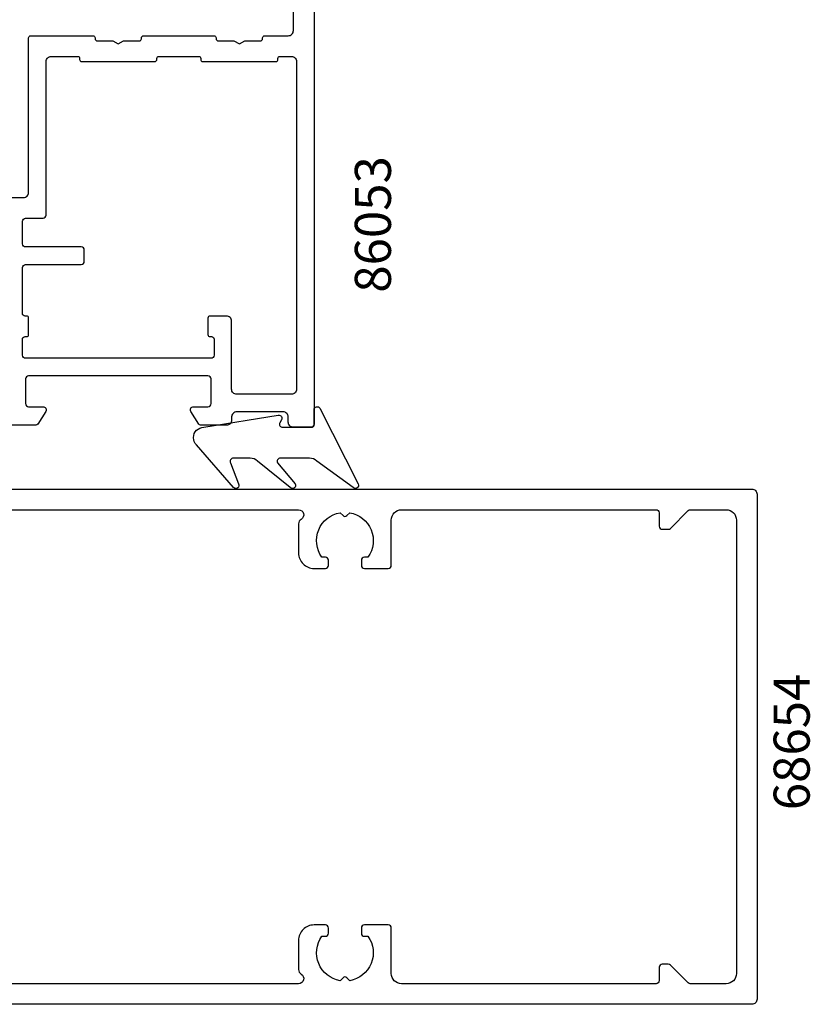
# Model space of a CAD drawing. Extents: x -125 to 70, y -41 to 178.
# Drawn here: x -7 to 70, y -25 to 71 of the extents above; entities that cross this region are included whole.
import ezdxf

# ---------------------------------------------------------------- set-up
doc = ezdxf.new("R2010")
doc.units = 0
doc.header["$LTSCALE"] = 4
doc.layers.get('0').update_dxf_attribs({"linetype": 'CONTINUOUS'})
for name, color, linetype in [('SAPA_ARTIKELNR', 4, 'CONTINUOUS'), ('SAPA_FOGBAND', 2, 'CONTINUOUS'), ('SAPA_PROFIL', 7, 'CONTINUOUS')]:
    doc.layers.add(name, color=color, linetype=linetype)
doc.styles.add('ISO', font='txt')

# ---------------------------------------------------------------- blocks, each defined once
blk = doc.blocks.new('*U105')
at = {"layer": 'SAPA_ARTIKELNR', "style": 'ISO'}
blk.add_text('68654', height=3.5, rotation=90, dxfattribs=at).set_placement((69.609, -6.16))
blk = doc.blocks.new('*U108')
at = {"layer": 'SAPA_ARTIKELNR', "style": 'ISO'}
blk.add_text('86053', height=3.5, rotation=90, dxfattribs=at).set_placement((28.964, 44.062))

msp = doc.modelspace()

# ---------------------------------------------------------------- linework, layer by layer
at = {"layer": 'SAPA_FOGBAND'}
msp.add_lwpolyline([(21.062, 28.001), (18.229, 28.001, 0.57735), (17.969, 27.551), (19.668, 25.51, -0.876976), (19.196, 25.148), (16.003, 27.708, 0.198912), (15.296, 28.001), (13.659, 28.001, 0.57735), (13.4, 27.551), (14.168, 25.511, -0.876976), (13.696, 25.149), (10.094, 29.283, -0.198912), (9.801, 29.99), (9.801, 30, -0.414214), (10.801, 31), (18.036, 32.164, -0.626163), (18.346, 31.722), (18.192, 31.446, 0.571969), (18.455, 31), (21.201, 31, 0.414214), (21.501, 31.3), (21.501, 32.7, -0.775403), (22.064, 32.845), (25.775, 25.501, -0.868059), (25.3, 25.144), (21.769, 27.708, 0.198912)], format="xyb", close=True, dxfattribs=at)
at = {"layer": 'SAPA_PROFIL'}
for points in [[(21.501, 76.5), (21.501, 31.3, -0.414214), (21.201, 31), (19.501, 31, -0.414214), (19.001, 31.5), (19.001, 32, 0.414214), (18.501, 32.5), (14.001, 32.5, 0.414214), (13.501, 32), (13.501, 31.7, -0.414214), (13.001, 31.2), (10.489, 31.2, -0.259681), (10.319, 31.295), (9.546, 32.542, -0.587703), (9.801, 33), (11.201, 33, 0.414214), (11.501, 33.3), (11.501, 35.7, 0.414214), (11.201, 36), (-6.199, 36, 0.414214), (-6.499, 35.7), (-6.499, 33.3, 0.414214), (-6.199, 33), (-4.799, 33, -0.587703), (-4.544, 32.542), (-5.316, 31.295, -0.259681), (-5.486, 31.2), (-8.501, 31.2)], [(-8.501, 53.3), (-6.699, 53.3, 0.414214), (-6.199, 53.8), (-6.199, 68.8, -0.414214), (-5.999, 69), (0.051, 69, -0.414214), (0.251, 68.8), (0.251, 68.7, 0.414214), (0.451, 68.5), (1.982, 68.5), (2.501, 68.2), (3.021, 68.5), (4.551, 68.5, 0.414214), (4.751, 68.7), (4.751, 68.8, -0.414214), (4.951, 69), (11.801, 69, -0.414214), (12.001, 68.8), (12.001, 68.7, 0.414214), (12.201, 68.5), (13.732, 68.5), (14.251, 68.2), (14.771, 68.5), (16.301, 68.5, 0.414214), (16.501, 68.7), (16.501, 68.8, -0.414214), (16.701, 69), (19.001, 69, 0.414214), (19.501, 69.5), (19.501, 72.3, 0.414214)], [(-35.2, 25), (64, 25, -0.414214), (64.5, 24.5), (64.5, -24.5, -0.414214), (64, -25), (-35.2, -25, -0.414214)], [(-15, 23), (20, 23, -0.767327), (20.25, 22.067, 0.267949), (20, 21.634), (20, 18.8, 0.414214), (21.5, 17.3), (22.6, 17.3, 0.414214), (22.9, 17.6), (22.9, 18.1, 0.414214), (22.6, 18.4), (22.263, 18.4, -0.553525), (24.036, 22.711), (24.323, 22.423, 0.414214), (24.677, 22.423), (24.964, 22.711, -0.553525), (26.737, 18.4), (26.4, 18.4, 0.414214), (26.1, 18.1), (26.1, 17.6, 0.414214), (26.4, 17.3), (28.7, 17.3, 0.414214), (29, 17.6), (29, 22, -0.414214), (30, 23), (54.7, 23, -0.414214), (55, 22.7), (55, 21.4, 0.414214), (55.3, 21.1), (55.876, 21.1, 0.198912), (56.088, 21.188), (57.812, 22.912, -0.198912), (58.024, 23), (61.5, 23, -0.414214), (62.5, 22), (62.5, -22, -0.414214), (61.5, -23), (58.024, -23, -0.198912), (57.812, -22.912), (56.088, -21.188, 0.198912), (55.876, -21.1), (55.3, -21.1, 0.414214), (55, -21.4), (55, -22.7, -0.414214), (54.7, -23), (30, -23, -0.414214), (29, -22), (29, -17.6, 0.414214), (28.7, -17.3), (26.4, -17.3, 0.414214), (26.1, -17.6), (26.1, -18.1, 0.414214), (26.4, -18.4), (26.737, -18.4, -0.553525), (24.964, -22.711), (24.677, -22.423, 0.414214), (24.323, -22.423), (24.036, -22.711, -0.553525), (22.263, -18.4), (22.6, -18.4, 0.414214), (22.9, -18.1), (22.9, -17.6, 0.414214), (22.6, -17.3), (21.5, -17.3, 0.414214), (20, -18.8), (20, -21.634, 0.267949), (20.25, -22.067, -0.767327), (20, -23), (-15, -23, -0.414214)]]:
    msp.add_lwpolyline(points, format="xyb", dxfattribs=at)
msp.add_lwpolyline([(-0.799, 47.1), (-0.799, 48.2, 0.414214), (-1.099, 48.5), (-6.499, 48.5, -0.414214), (-6.799, 48.8), (-6.799, 51, -0.414214), (-6.499, 51.3), (-4.799, 51.3, 0.414214), (-4.499, 51.6), (-4.499, 66.5, -0.414214), (-3.999, 67), (-1.449, 67, -0.414214), (-1.249, 66.8), (-1.249, 66.7, 0.414214), (-1.049, 66.5), (6.051, 66.5, 0.414214), (6.251, 66.7), (6.251, 66.8, -0.414214), (6.451, 67), (10.301, 67, -0.414214), (10.501, 66.8), (10.501, 66.7, 0.414214), (10.701, 66.5), (17.801, 66.5, 0.414214), (18.001, 66.7), (18.001, 66.8, -0.414214), (18.201, 67), (19.301, 67, -0.414214), (19.801, 66.5), (19.801, 34.7, -0.414214), (19.301, 34.2), (14.001, 34.2, -0.414214), (13.501, 34.7), (13.501, 41.3, 0.414214), (13.001, 41.8), (11.401, 41.8, 0.414214), (11.201, 41.6), (11.201, 40, 0.414214), (11.401, 39.8), (11.551, 39.8, -0.414214), (11.801, 39.55), (11.801, 38, -0.414214), (11.501, 37.7), (-6.499, 37.7, -0.414214), (-6.799, 38), (-6.799, 39.55, -0.414214), (-6.549, 39.8), (-6.399, 39.8, 0.414214), (-6.199, 40), (-6.199, 41.6, 0.414214), (-6.399, 41.8), (-6.549, 41.8, -0.414214), (-6.799, 42.05), (-6.799, 46.5, -0.414214), (-6.499, 46.8), (-1.099, 46.8, 0.414214)], format="xyb", close=True, dxfattribs=at)

# ---------------------------------------------------------------- block references
for name in ['*U108', '*U105']:
    msp.add_blockref(name, (0, 0))

doc.saveas('drawing.dxf')
